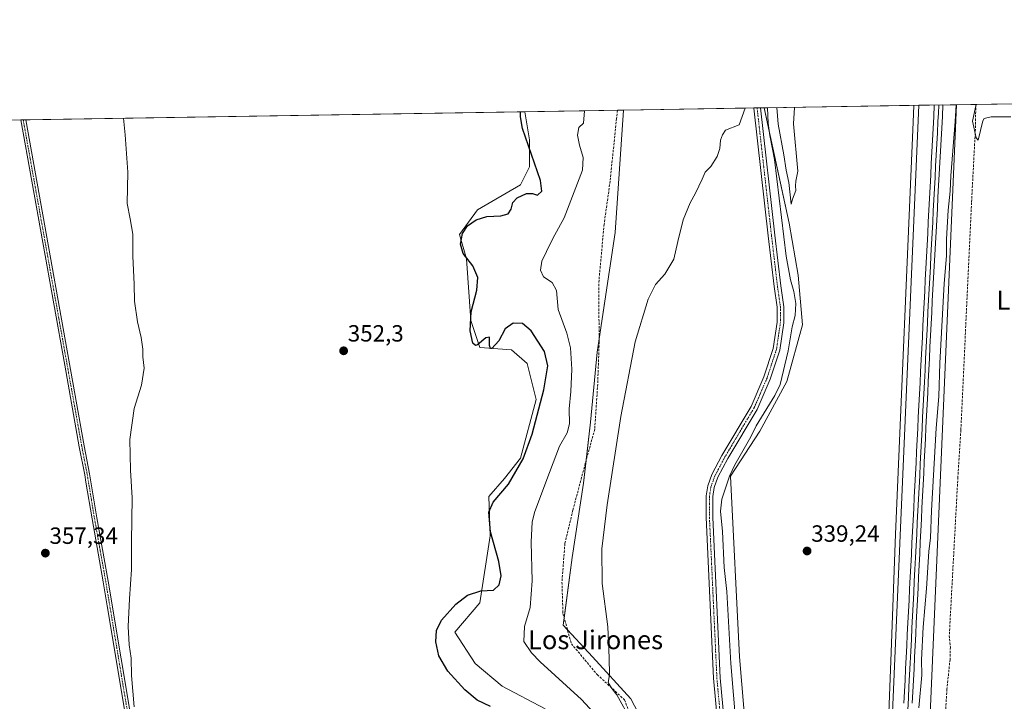
# Model space of a CAD drawing. Units: metres. Extents: x 611399 to 614880, y 4694622 to 4696991.
# Drawn here: x 612204 to 612624, y 4696700 to 4696991 of the extents above; entities that cross this region are included whole.
import ezdxf
from ezdxf.enums import TextEntityAlignment as Align

# ---------------------------------------------------------------- set-up
doc = ezdxf.new("R2010")
doc.units = ezdxf.units.M
doc.header["$MEASUREMENT"] = 0
doc.linetypes.add('TRAZO_Y_PUNTO', pattern=[1, 0.5, -0.25, 0, -0.25])
doc.linetypes.add('TRAZOSX2', pattern=[1.5, 1, -0.5])
for name, color, linetype, lineweight in [('Camino', 19, 'Continuous', 0), ('Camino Cxs', 19, 'Continuous', 0), ('Camino eje', 39, 'TRAZO_Y_PUNTO', 13), ('Carátula', 7, 'Continuous', 5), ('Comarca CxS', 133, 'Continuous', 0), ('Comunidad Autónoma CxS', 142, 'Continuous', 0), ('Corriente artificial lineal', 5, 'TRAZOSX2', 13), ('Corriente natural lineal', 142, 'Continuous', 13), ('Cultivos herbáceos CxS', 92, 'Continuous', 0), ('Curva de nivel maestra', 36, 'Continuous', 30), ('Curva de nivel normal', 36, 'Continuous', 0), ('Ferrocarril', 142, 'Continuous', 0), ('Ferrocarril eje', 144, 'Continuous', 13), ('Matorral', 135, 'Continuous', 0), ('Matorral CxS', 135, 'Continuous', 0), ('Municipio CxS', 142, 'Continuous', 0), ('Núcleo urbano', 19, 'Continuous', 0), ('Núcleo urbano CxS', 19, 'Continuous', 0), ('Provincia CxS', 1, 'Continuous', 0), ('Punto de cota en terreno', 7, 'Continuous', 0), ('Rótulo de punto de cota en terreno', 19, 'Continuous', 0), ('Texto cartográfico', 19, 'Continuous', 0)]:
    doc.layers.add(name, color=color, linetype=linetype, lineweight=lineweight)
doc.styles.add('Arial', font='txt', dxfattribs={"height": 0.2})

# ---------------------------------------------------------------- blocks, each defined once
blk = doc.blocks.new('*U167')
at = {"layer": 'Cultivos herbáceos CxS', "color": 92, "linetype": 'Continuous', "lineweight": 0}
blk.add_polyline3d([(612634.06, 4696183.73, 337.44), (612609.05, 4696210.69, 337.51), (612584.99, 4696250.16, 337.53), (612592.69, 4696257.86, 337.59), (612603.28, 4696287.7, 338.01), (612583.21, 4696328.03, 337.91), (612573.52, 4696348.61, 338.75), (612573.23, 4696349.12, 338.81), (612573.83, 4696355.68, 339.17), (612573.83, 4696355.69, 339.17), (612573.83, 4696355.69, 339.17), (612573.85, 4696355.96, 339.16), (612573.85, 4696355.97, 339.16), (612573.85, 4696355.97, 339.16), (612591.86, 4696684.67, 338.66), (612591.86, 4696684.67, 338.66), (612603.56, 4696954.43, 340.04), (612932.27, 4696959.75, 341.51)], dxfattribs=at)
blk = doc.blocks.new('*U170')
at = {"layer": 'Curva de nivel normal', "color": 36, "linetype": 'Continuous', "lineweight": 0}
blk.add_polyline3d([(612248.58, 4696948.68, 355), (612249.3, 4696941.61, 355), (612250.31, 4696925.63, 355), (612250.13, 4696912.3, 355), (612251.4, 4696905.84, 355), (612252.52, 4696899.3, 355), (612252.48, 4696889.92, 355), (612253.14, 4696877.92, 355), (612253.24, 4696870.69, 355), (612254.48, 4696861.93, 355), (612256.01, 4696855.12, 355), (612256.7, 4696850.15, 355), (612256.79, 4696846.9, 355), (612257.38, 4696842.16, 355), (612256.15, 4696834.93, 355), (612253.14, 4696824.94, 355), (612251.22, 4696811.66, 355), (612251.48, 4696798.6, 355), (612252.21, 4696786.77, 355), (612251.92, 4696768.18, 355), (612251.99, 4696756.31, 355), (612251.03, 4696743.81, 355), (612250.49, 4696731.94, 355), (612250.98, 4696724.09, 355), (612251.8, 4696718.43, 355), (612251.93, 4696711.11, 355), (612253.09, 4696697.72, 355)], dxfattribs=at)
blk = doc.blocks.new('*U175')
at = {"layer": 'Curva de nivel normal', "color": 36, "linetype": 'Continuous', "lineweight": 0}
blk.add_polyline3d([(612450.61, 4696693.51, 345), (612443.76, 4696700.86, 345), (612426.18, 4696716.85, 345), (612422.38, 4696720.71, 345), (612419.21, 4696725.61, 345), (612419.46, 4696731.99, 345), (612421.9, 4696740.02, 345), (612422.73, 4696751.42, 345), (612422.23, 4696767.96, 345), (612422.73, 4696776.53, 345), (612423.82, 4696781, 345), (612430.05, 4696797.59, 345), (612434.37, 4696808.8, 345), (612437.69, 4696814.57, 345), (612438.65, 4696818.43, 345), (612438.44, 4696824.82, 345), (612439.21, 4696832.2, 345), (612439.67, 4696841.69, 345), (612439.05, 4696850.78, 345), (612437.42, 4696857.02, 345), (612433.85, 4696867.09, 345), (612433.08, 4696875.2, 345), (612431.26, 4696878.59, 345), (612427.56, 4696881, 345), (612426.26, 4696883.87, 345), (612426.83, 4696887.66, 345), (612428.86, 4696891.86, 345), (612431.52, 4696897.44, 345), (612436.33, 4696906.19, 345), (612440.63, 4696917.28, 345), (612444.14, 4696926.46, 345), (612444.43, 4696931.91, 345), (612442.91, 4696937.2, 345), (612442.07, 4696941.46, 345), (612442.54, 4696944.74, 345), (612444.52, 4696946.53, 345), (612445, 4696951.86, 345)], dxfattribs=at)
blk = doc.blocks.new('*U179')
at = {"layer": 'Curva de nivel normal', "color": 36, "linetype": 'Continuous', "lineweight": 0}
for points in [[(612626.79, 4696949.28, 340), (612618.29, 4696949.22, 340), (612615.38, 4696948.59, 340), (612614.84, 4696947.53, 340), (612612.83, 4696939.31, 340), (612611.99, 4696940.24, 340), (612610.35, 4696947.46, 340), (612611.51, 4696952.7, 340), (612611.98, 4696954.57, 340)], [(612603.37, 4696954.43, 340), (612602.95, 4696947.34, 340), (612601.17, 4696924.17, 340), (612600.83, 4696917.61, 340), (612600.02, 4696909.42, 340), (612599.36, 4696897.18, 340), (612599.35, 4696889.96, 340), (612598.38, 4696878.19, 340), (612596.51, 4696844.29, 340), (612596.06, 4696830.05, 340), (612594.91, 4696816.56, 340), (612592.85, 4696781.38, 340), (612592.55, 4696769.81, 340), (612591.82, 4696763.94, 340), (612590.8, 4696748.2, 340), (612589.36, 4696731.67, 340), (612588.67, 4696717.7, 340), (612588.75, 4696711.27, 340), (612587.46, 4696697.24, 340)]]:
    blk.add_polyline3d(points, dxfattribs=at)
blk = doc.blocks.new('*U180')
at = {"layer": 'Curva de nivel normal', "color": 36, "linetype": 'Continuous', "lineweight": 0}
for points in [[(612513.46, 4696952.97, 340), (612510.93, 4696945.85, 340), (612505.18, 4696943.62, 340), (612503.77, 4696941.66, 340), (612503.02, 4696939.33, 340), (612502.71, 4696935.83, 340), (612501.55, 4696932.33, 340), (612498.89, 4696928.16, 340), (612496.41, 4696925.66, 340), (612495.23, 4696922.66, 340), (612492.34, 4696916.66, 340), (612490.06, 4696912.66, 340), (612487.06, 4696905.33, 340), (612484.76, 4696896.13, 340), (612483.09, 4696888.55, 340), (612479.24, 4696882.13, 340), (612475.27, 4696877.72, 340), (612472.16, 4696871.56, 340), (612466.64, 4696853.38, 340), (612460.49, 4696821.49, 340), (612454.72, 4696783.88, 340), (612452.43, 4696765.06, 340), (612452.48, 4696750.34, 340), (612454.92, 4696731.8, 340), (612455.51, 4696718.63, 340), (612455.65, 4696711.39, 340), (612455.1, 4696708.05, 340), (612456.73, 4696705.51, 340), (612458.75, 4696702.87, 340), (612464.56, 4696692.34, 340)], [(612574.27, 4696683.99, 340), (612575.79, 4696721.05, 340), (612577.6, 4696771.35, 340), (612585.04, 4696947.05, 340), (612585.38, 4696954.13, 340)], [(612513.46, 4696952.97, 340)], [(612534.52, 4696953.31, 340), (612534.1, 4696946.23, 340), (612535.88, 4696926.06, 340), (612535.09, 4696921.87, 340), (612535, 4696919.78, 340), (612535.13, 4696917.91, 340), (612533.67, 4696914.11, 340), (612533.05, 4696912, 340), (612532.12, 4696921.22, 340), (612530.92, 4696926.48, 340), (612529.96, 4696933.07, 340), (612527.49, 4696946.12, 340), (612527.02, 4696953.19, 340)]]:
    blk.add_polyline3d(points, dxfattribs=at)
blk = doc.blocks.new('*U194')
at = {"layer": 'Curva de nivel maestra', "color": 36, "linetype": 'Continuous', "lineweight": 30}
blk.add_polyline3d([(612405, 4696697.93, 350), (612399.21, 4696700.63, 350), (612394.03, 4696704.93, 350), (612386.78, 4696712.98, 350), (612382.93, 4696719.49, 350), (612381.59, 4696725.44, 350), (612381.88, 4696730.26, 350), (612384.03, 4696734.62, 350), (612390.21, 4696741.55, 350), (612395.21, 4696745.38, 350), (612400.88, 4696747.23, 350), (612406.21, 4696747.46, 350), (612408.69, 4696749.7, 350), (612409.51, 4696753.62, 350), (612408.46, 4696759.66, 350), (612404.98, 4696772.33, 350), (612404.2, 4696780.73, 350), (612406.07, 4696784.98, 350), (612412.67, 4696792.69, 350), (612418.9, 4696803.39, 350), (612422.75, 4696813.91, 350), (612427.67, 4696832.86, 350), (612429.35, 4696843.04, 350), (612427.94, 4696849.17, 350), (612422.28, 4696858, 350), (612418.58, 4696861.15, 350), (612414.68, 4696861.28, 350), (612411.23, 4696858.95, 350), (612408.56, 4696853.82, 350), (612405.47, 4696850.52, 350), (612404.9, 4696850.44, 350), (612404.56, 4696851.76, 350), (612404.56, 4696855.27, 350), (612402.93, 4696854.99, 350), (612399.38, 4696852.02, 350), (612398.5, 4696851.72, 350), (612397.35, 4696852.84, 350), (612396.26, 4696858.06, 350), (612396.77, 4696866.12, 350), (612399.12, 4696875.34, 350), (612399.51, 4696880.78, 350), (612397.37, 4696885.77, 350), (612393.33, 4696890.93, 350), (612392.18, 4696895.01, 350), (612393.05, 4696899.57, 350), (612395.19, 4696902.78, 350), (612398.77, 4696905.39, 350), (612403.4, 4696906.74, 350), (612409.37, 4696907.08, 350), (612412.41, 4696907.88, 350), (612413.74, 4696909.9, 350), (612414.49, 4696912.78, 350), (612416.33, 4696914.68, 350), (612420.35, 4696916.62, 350), (612422.88, 4696916.64, 350), (612424.95, 4696915.85, 350), (612426.88, 4696917.64, 350), (612426.19, 4696922.05, 350), (612418.61, 4696944.36, 350), (612417.68, 4696949.31, 350), (612417.71, 4696951.42, 350)], dxfattribs=at)
blk = doc.blocks.new('5PATER')
at = {"layer": 'Carátula', "linetype": 'Continuous', "lineweight": 5}
h = blk.add_hatch(color=250, dxfattribs=at)
edge = h.paths.add_edge_path()
edge.add_ellipse((0, 0.01), major_axis=(-1.33, -1.34), ratio=0.999422, start_angle=0, end_angle=360)

msp = doc.modelspace()

# ---------------------------------------------------------------- linework, layer by layer
at = {"layer": 'Camino', "color": 19, "linetype": 'Continuous', "lineweight": 0}
for points in [[(612547.62, 4696557.1, 338.48), (612545.01, 4696556.07, 338.68), (612524.48, 4696608.37, 338.83), (612510.27, 4696646.53, 338.9), (612506.85, 4696658.51, 338.91), (612504.5, 4696671.94, 338.93), (612501.74, 4696691.47, 338.96), (612500.04, 4696709.95, 339.01), (612496.87, 4696778.38, 339.12), (612496.87, 4696787.63, 339.17), (612497.54, 4696791.89, 339.2), (612499.31, 4696796.76, 339.23), (612503.61, 4696804.92, 339.24), (612516.07, 4696825.83, 339.35), (612521.51, 4696838.39, 339.48), (612525.47, 4696850.49, 339.48), (612527.13, 4696861.7, 339.46), (612527.13, 4696868.06, 339.51), (612525.88, 4696876.87, 339.53), (612523.33, 4696898.48, 339.62), (612517.18, 4696952.93, 339.77), (612517.18, 4696953.03, 339.77)], [(612519.99, 4696953.08, 339.15), (612526.12, 4696898.8, 339.51), (612528.65, 4696877.23, 339.18), (612529.93, 4696868.26, 339.44), (612529.93, 4696861.5, 339.18), (612528.21, 4696849.85, 339.01), (612524.13, 4696837.39, 339.14), (612518.56, 4696824.55, 338.92), (612506.05, 4696803.55, 339.11), (612501.88, 4696795.63, 339.07), (612500.26, 4696791.19, 339.09), (612499.67, 4696787.41, 339.06), (612499.67, 4696778.45, 339.06), (612502.84, 4696710.14, 338.76), (612504.53, 4696691.79, 338.79), (612507.27, 4696672.38, 338.75), (612509.58, 4696659.14, 338.64), (612512.93, 4696647.41, 338.7), (612527.09, 4696609.37, 338.68), (612547.62, 4696557.1, 338.48)], [(612517.18, 4696953.03, 339.77), (612519.99, 4696953.08, 339.15)], [(612204.71, 4696947.97, 357.02), (612206.86, 4696948.01, 357.05)], [(612300.15, 4696401.87, 351.79), (612296.96, 4696419.76, 351.86), (612294.29, 4696433.91, 352.25), (612291.89, 4696446.71, 352.36), (612287.67, 4696474.13, 352.63), (612281.4, 4696510.82, 353.37), (612279.73, 4696519.94, 353.52), (612272.61, 4696558.91, 353.83), (612260.75, 4696628.17, 354.56), (612256.36, 4696652.4, 354.84), (612241.61, 4696740.74, 356.01), (612239.9, 4696751, 356.12), (612235.11, 4696777.92, 356.44), (612232.52, 4696793.56, 356.57), (612232, 4696796.68, 356.66), (612229.7, 4696808.56, 356.74), (612223.47, 4696843.34, 356.98), (612204.71, 4696947.97, 357.02)], [(612206.86, 4696948.01, 357.05), (612206.86, 4696948, 357.05), (612231.79, 4696808.95, 356.78), (612234.1, 4696797.06, 356.46), (612237.2, 4696778.27, 356.42), (612242, 4696751.36, 356.13), (612258.45, 4696652.76, 354.67), (612262.84, 4696628.54, 354.39), (612274.7, 4696559.28, 353.76), (612283.49, 4696511.19, 353.17), (612289.77, 4696474.47, 352.57), (612293.99, 4696447.07, 352.36), (612296.38, 4696434.3, 352.34), (612299.32, 4696420.21, 351.76), (612302.51, 4696402.29, 351.71)]]:
    msp.add_polyline3d(points, dxfattribs=at)
at = {"layer": 'Camino Cxs', "color": 19, "linetype": 'Continuous', "lineweight": 0}
for points in [[(612501.74, 4696691.47, 338.96), (612500.04, 4696709.95, 339.01), (612496.87, 4696778.38, 339.12), (612496.87, 4696787.63, 339.17), (612497.54, 4696791.89, 339.2), (612499.31, 4696796.76, 339.23), (612503.61, 4696804.92, 339.24), (612516.07, 4696825.83, 339.35), (612521.51, 4696838.39, 339.48), (612525.47, 4696850.49, 339.48), (612527.13, 4696861.7, 339.46), (612527.13, 4696868.06, 339.51), (612525.88, 4696876.87, 339.53), (612523.33, 4696898.48, 339.62), (612517.18, 4696952.93, 339.77), (612517.18, 4696953.03, 339.77), (612519.99, 4696953.08, 339.15), (612526.12, 4696898.8, 339.51), (612528.65, 4696877.23, 339.18), (612529.93, 4696868.26, 339.44), (612529.93, 4696861.5, 339.18), (612528.21, 4696849.85, 339.01), (612524.13, 4696837.39, 339.14), (612518.56, 4696824.55, 338.92), (612506.05, 4696803.55, 339.11), (612501.88, 4696795.63, 339.07), (612500.26, 4696791.19, 339.09), (612499.67, 4696787.41, 339.06), (612499.67, 4696778.45, 339.06), (612502.84, 4696710.14, 338.76), (612504.53, 4696691.79, 338.79)], [(612256.36, 4696652.4, 354.84), (612241.61, 4696740.74, 356.01), (612239.9, 4696751, 356.12), (612235.11, 4696777.92, 356.44), (612232.52, 4696793.56, 356.57), (612232, 4696796.68, 356.66), (612229.7, 4696808.56, 356.74), (612223.47, 4696843.34, 356.98), (612204.71, 4696947.97, 357.02), (612206.86, 4696948.01, 357.05), (612206.86, 4696948, 357.05), (612231.79, 4696808.95, 356.78), (612234.1, 4696797.06, 356.46), (612237.2, 4696778.27, 356.42), (612242, 4696751.36, 356.13), (612258.45, 4696652.76, 354.67)]]:
    msp.add_polyline3d(points, dxfattribs=at)
at = {"layer": 'Camino eje', "color": 39, "linetype": 'TRAZO_Y_PUNTO', "lineweight": 13}
for points in [[(612518.58, 4696953.05, 339.46), (612524.72, 4696898.64, 339.56), (612527.26, 4696877.05, 339.4), (612528.53, 4696868.16, 339.47), (612528.53, 4696861.6, 339.32), (612526.84, 4696850.17, 339.37), (612522.82, 4696837.89, 339.33), (612517.32, 4696825.19, 339.19), (612504.83, 4696804.24, 339.18), (612500.59, 4696796.19, 339.18), (612498.9, 4696791.54, 339.14), (612498.27, 4696787.52, 339.11), (612498.27, 4696778.41, 339.09), (612501.44, 4696710.05, 338.98), (612503.13, 4696691.63, 338.88), (612505.89, 4696672.16, 338.89), (612508.21, 4696658.82, 338.78), (612511.6, 4696646.97, 338.87), (612525.78, 4696608.87, 338.77), (612546.31, 4696556.59, 338.59)], [(612205.78, 4696947.99, 357.07), (612224.55, 4696843.32, 357.02), (612227.67, 4696825.93, 356.97), (612230.75, 4696808.76, 356.79), (612231.9, 4696802.82, 356.76), (612233.05, 4696796.87, 356.57), (612233.31, 4696795.31, 356.53), (612234.86, 4696785.92, 356.47), (612236.16, 4696778.1, 356.5), (612238.55, 4696764.64, 356.17), (612240.95, 4696751.18, 356.18), (612250.03, 4696696.75, 355.12)]]:
    msp.add_polyline3d(points, dxfattribs=at)
at = {"layer": 'Comarca CxS', "color": 133, "linetype": 'Continuous', "lineweight": 0}
msp.add_polyline3d([(614880.35, 4694677.5, 406.11), (611451.04, 4694621.99, 378.31), (611414.16, 4696935.17, 355.24), (614842.36, 4696990.68, 353.1), (614880.35, 4694677.5, 406.11)], close=True, dxfattribs=at)
msp.add_polyline3d([(614880.35, 4694677.5, 406.11), (611451.04, 4694621.99, 378.31), (611414.16, 4696935.17, 355.24), (614842.36, 4696990.68, 353.1), (614880.35, 4694677.5, 406.11)], close=True, dxfattribs=at)
at = {"layer": 'Comunidad Autónoma CxS', "color": 142, "linetype": 'Continuous', "lineweight": 0}
msp.add_polyline3d([(614166.72, 4694665.95, 399.62), (611451.04, 4694621.99, 378.31), (611417.5, 4696725.48, 353.8), (611414.16, 4696935.17, 355.24), (614842.36, 4696990.68, 353.1), (614880.35, 4694677.5, 406.11), (614166.72, 4694665.95, 399.62)], close=True, dxfattribs=at)
msp.add_polyline3d([(614166.72, 4694665.95, 399.62), (611451.04, 4694621.99, 378.31), (611417.5, 4696725.48, 353.8), (611414.16, 4696935.17, 355.24), (614842.36, 4696990.68, 353.1), (614880.35, 4694677.5, 406.11), (614166.72, 4694665.95, 399.62)], close=True, dxfattribs=at)
at = {"layer": 'Corriente artificial lineal', "color": 5, "linetype": 'TRAZOSX2', "lineweight": 13}
for points in [[(612459.08, 4696952.09, 341.97), (612458.68, 4696948.56, 341.96), (612455.93, 4696921.89, 342.03), (612453.39, 4696903.47, 342.07), (612451.06, 4696878.07, 341.54), (612451.27, 4696853.31, 341.28), (612450.64, 4696835.31, 341.28), (612449.37, 4696816.05, 341.42), (612445.35, 4696801.45, 341.15), (612440.05, 4696781.55, 341.21), (612436.67, 4696767.37, 341.07), (612435.4, 4696750.86, 341.35), (612435.82, 4696737.52, 341.46), (612439.42, 4696724.61, 341.41), (612450.43, 4696711.49, 340.41), (612462.07, 4696700.69, 339.72), (612474.13, 4696668.94, 339.63)], [(612611.79, 4696954.56, 339.85), (612611.79, 4696954.56, 339.85), (612611.62, 4696943.94, 339.99), (612609.98, 4696912.69, 339.79), (612605.43, 4696815.69, 339.37), (612604.15, 4696795.6, 339.31), (612600.5, 4696728.2, 339.07), (612600.95, 4696723.12, 339.11), (612600.81, 4696717.94, 339), (612599.5, 4696705.29, 338.72), (612598.66, 4696691.88, 338.67), (612597.89, 4696666.47, 338.73), (612595.12, 4696627.34, 338.49), (612592.31, 4696603.69, 338.32), (612591.13, 4696597.04, 338.31), (612590.1, 4696587.19, 338.55), (612588.41, 4696551.15, 338.45), (612587.8, 4696527.1, 338.29), (612588.01, 4696521.84, 337.95), (612587.36, 4696516.49, 337.85), (612586.01, 4696511.48, 338.07)]]:
    msp.add_polyline3d(points, dxfattribs=at)
at = {"layer": 'Corriente natural lineal', "color": 142, "linetype": 'Continuous', "lineweight": 13}
msp.add_polyline3d([(612509.68, 4696689.2, 338.42), (612507.36, 4696716.23, 338.44), (612505.7, 4696746.88, 338.26), (612504.6, 4696757.1, 338.6), (612503.8, 4696772.51, 338.82), (612503.03, 4696781.14, 338.96), (612503.53, 4696786.23, 338.94), (612506.76, 4696796.1, 338.28), (612509.06, 4696800.83, 338.68), (612515.96, 4696812.9, 338.24), (612518.21, 4696817.51, 338.78), (612526.16, 4696830.47, 338.26), (612528.39, 4696835.21, 338.73), (612531.88, 4696849.52, 338.26), (612533.54, 4696859.7, 338.91), (612534.82, 4696864.6, 338.88), (612535.13, 4696869.68, 338.83), (612534.19, 4696874.85, 339.05), (612532.75, 4696879.82, 338.72), (612531.02, 4696889.87, 338.36), (612526.04, 4696931.1, 338.6), (612524.01, 4696941.32, 339.22), (612523.31, 4696946.53, 339.28), (612522.95, 4696953.12, 339.1), (612522.95, 4696953.12, 339.1)], dxfattribs=at)
at = {"layer": 'Cultivos herbáceos CxS', "color": 92, "linetype": 'Continuous', "lineweight": 0}
for points in [[(612603.56, 4696954.43, 340.04), (612611.79, 4696954.56, 339.85), (612788.96, 4696957.43, 340.44), (612790.71, 4696957.46, 340.58), (612792.47, 4696957.49, 340.45), (612798.92, 4696957.59, 339.97), (612929.5, 4696959.71, 341.47), (612931.86, 4696959.75, 341.53), (612932.27, 4696959.75, 341.51)], [(612041.62, 4696945.33, 360.43), (612419.53, 4696951.45, 349.23), (612421.55, 4696939.48, 349.33), (612421.54, 4696927.92, 350.44), (612417.7, 4696920.22, 350.92), (612399.41, 4696909.63, 350.63), (612391.72, 4696899.04, 350.1), (612394.77, 4696888.78, 349.86), (612396.53, 4696862.46, 349.59), (612400.38, 4696850.91, 350.23), (612413.85, 4696849.95, 350.88), (612420.58, 4696844.17, 350.89), (612424.43, 4696828.77, 350.18), (612417.69, 4696803.74, 350.32), (612410.96, 4696795.08, 350.71), (612404.22, 4696787.38, 350.5), (612404.81, 4696770.7, 349.61), (612400.37, 4696742.13, 349.31), (612389.79, 4696729.62, 349.25), (612398.45, 4696716.14, 348.86), (612409.99, 4696706.52, 348.73), (612428.28, 4696696.89, 349.02)], [(612041.62, 4696945.33, 360.43), (612204.71, 4696947.97, 357.02), (612205.78, 4696947.99, 357.07), (612206.86, 4696948.01, 357.05), (612419.53, 4696951.45, 349.23)], [(612419.53, 4696951.45, 349.23), (612421.54, 4696939.48, 349.33), (612421.54, 4696927.92, 350.44), (612417.7, 4696920.22, 350.92), (612399.41, 4696909.63, 350.63), (612391.72, 4696899.05, 350.1), (612394.77, 4696888.79, 349.86), (612396.53, 4696862.46, 349.59), (612400.37, 4696850.91, 350.23), (612413.85, 4696849.95, 350.88), (612420.58, 4696844.17, 350.89), (612424.43, 4696828.77, 350.18), (612417.69, 4696803.74, 350.32), (612410.96, 4696795.08, 350.71), (612404.22, 4696787.38, 350.5), (612404.81, 4696770.7, 349.61), (612400.37, 4696742.13, 349.31), (612389.79, 4696729.62, 349.25), (612398.45, 4696716.14, 348.86), (612409.99, 4696706.52, 348.73), (612428.28, 4696696.89, 349.02)], [(612469.59, 4696691.86, 339.32), (612464.78, 4696701.2, 339.56), (612448.48, 4696719.03, 340.49), (612435.97, 4696732.51, 341.55), (612439.82, 4696761.39, 340.77), (612444.64, 4696793.15, 340.98), (612447.52, 4696819.14, 341.95), (612450.41, 4696848.99, 341.42), (612458.11, 4696900.01, 341.51), (612461.63, 4696952.13, 341.63), (612521.56, 4696953.1, 338.82), (612532.2, 4696903.86, 338.96), (612536.05, 4696881.71, 339.5), (612537.97, 4696860.54, 339.19), (612531.24, 4696836.47, 338.91), (612519.69, 4696815.29, 338.91), (612507.18, 4696796.04, 338.38), (612511.03, 4696719.03, 339.2), (612513.92, 4696685.33, 338.76)], [(612563.15, 4696524.62, 338.52), (612560.73, 4696526.94, 338.26), (612545.96, 4696541.12, 338.9), (612533.18, 4696559.05, 338.94), (612521.15, 4696573.84, 339.09), (612513.51, 4696590.69, 339.06), (612507.12, 4696608.22, 339.1), (612490.82, 4696635.28, 339.25), (612483.12, 4696654.53, 339.17), (612479.23, 4696672.55, 339.15), (612469.59, 4696691.86, 339.32), (612464.78, 4696701.2, 339.56), (612448.48, 4696719.03, 340.49), (612437.75, 4696730.59, 341.46), (612435.97, 4696732.51, 341.55), (612436.38, 4696735.53, 341.38), (612439.82, 4696761.39, 340.77), (612444.64, 4696793.15, 340.98), (612445.7, 4696802.74, 341.11), (612447.52, 4696819.14, 341.95), (612450.41, 4696848.99, 341.42), (612451.26, 4696854.62, 341.3), (612458.11, 4696900.01, 341.51), (612461.63, 4696952.13, 341.63)], [(612461.63, 4696952.13, 341.63), (612517.18, 4696953.03, 339.77), (612518.58, 4696953.05, 339.46), (612519.98, 4696953.08, 339.15), (612521.56, 4696953.1, 338.82)], [(612563.15, 4696524.62, 338.52), (612548.01, 4696571.65, 338.72), (612533.63, 4696615.53, 338.73), (612525.76, 4696638.72, 338.98), (612518.61, 4696659.4, 338.86), (612513.91, 4696685.34, 338.76), (612511.03, 4696719.03, 339.2), (612507.18, 4696796.04, 338.38), (612519.69, 4696815.29, 338.91), (612531.24, 4696836.47, 338.91), (612537.97, 4696860.54, 339.19), (612536.05, 4696881.71, 339.5), (612532.2, 4696903.86, 338.96), (612523.85, 4696942.51, 339.25), (612521.56, 4696953.1, 338.82)], [(612563.15, 4696524.62, 338.52), (612548.01, 4696571.65, 338.72), (612533.63, 4696615.53, 338.73), (612525.76, 4696638.72, 338.98), (612518.61, 4696659.4, 338.86), (612513.91, 4696685.34, 338.76), (612511.03, 4696719.03, 339.2), (612507.18, 4696796.04, 338.38), (612519.69, 4696815.29, 338.91), (612531.24, 4696836.47, 338.91), (612537.97, 4696860.54, 339.19), (612536.05, 4696881.71, 339.5), (612532.2, 4696903.86, 338.96), (612523.85, 4696942.51, 339.25), (612521.56, 4696953.1, 338.82)], [(612521.56, 4696953.1, 338.82), (612522.95, 4696953.12, 339.1), (612587.53, 4696954.17, 340.38)], [(612587.53, 4696954.17, 340.38), (612575.88, 4696685.5, 340.16), (612567.03, 4696524.04, 339.2)], [(612573.23, 4696349.12, 338.81), (612573.83, 4696355.68, 339.17), (612573.83, 4696355.69, 339.17), (612573.83, 4696355.69, 339.17), (612573.85, 4696355.96, 339.16), (612573.85, 4696355.97, 339.16), (612573.85, 4696355.97, 339.16), (612582.49, 4696513.77, 338.2), (612591.86, 4696684.67, 338.66), (612591.86, 4696684.67, 338.66), (612603.56, 4696954.43, 340.04)]]:
    msp.add_polyline3d(points, dxfattribs=at)
msp.add_polyline3d([(612567.03, 4696524.04, 339.2), (612563.15, 4696524.62, 338.52), (612548.01, 4696571.65, 338.72), (612533.63, 4696615.53, 338.73), (612525.76, 4696638.72, 338.98), (612518.61, 4696659.4, 338.86), (612513.92, 4696685.33, 338.76), (612511.03, 4696719.03, 339.2), (612507.18, 4696796.04, 338.38), (612519.69, 4696815.29, 338.91), (612531.24, 4696836.47, 338.91), (612537.97, 4696860.54, 339.19), (612536.05, 4696881.71, 339.5), (612532.2, 4696903.86, 338.96), (612521.56, 4696953.1, 338.82), (612587.53, 4696954.17, 340.38), (612575.88, 4696685.5, 340.16), (612567.03, 4696524.04, 339.2)], close=True, dxfattribs=at)
at = {"layer": 'Ferrocarril', "color": 142, "linetype": 'Continuous', "lineweight": 0}
msp.add_polyline3d([(612581.13, 4696699.33, 340.92), (612581.37, 4696704.2, 341.01), (612581.62, 4696709.08, 341), (612581.87, 4696713.96, 340.88), (612582.11, 4696718.83, 340.74), (612582.36, 4696723.71, 340.65), (612582.61, 4696728.59, 340.61), (612582.86, 4696733.47, 340.61), (612583.1, 4696738.34, 340.66), (612583.35, 4696743.22, 340.74), (612583.6, 4696748.1, 340.8), (612583.84, 4696752.97, 340.84), (612584.09, 4696757.85, 340.9), (612584.34, 4696762.73, 340.98), (612584.58, 4696767.6, 341.05), (612584.83, 4696772.48, 341.15), (612585.08, 4696777.36, 341.22), (612585.32, 4696782.23, 341.25), (612585.57, 4696787.11, 341.24), (612585.82, 4696791.99, 341.16), (612586.07, 4696796.87, 341.07), (612586.31, 4696801.74, 341.03), (612586.56, 4696806.62, 340.98), (612586.81, 4696811.5, 340.91), (612587.05, 4696816.37, 340.95), (612587.3, 4696821.25, 340.96), (612587.55, 4696826.13, 340.92), (612587.79, 4696831, 340.92), (612588.04, 4696835.88, 340.96), (612588.29, 4696840.76, 341.05), (612588.53, 4696845.63, 341.09), (612588.78, 4696850.51, 341.09), (612589.03, 4696855.39, 341.19), (612589.28, 4696860.27, 341.29), (612589.52, 4696865.14, 341.3), (612589.77, 4696870.02, 341.38), (612590.02, 4696874.9, 341.44), (612590.26, 4696879.77, 341.48), (612590.51, 4696884.65, 341.5), (612590.77, 4696889.62, 341.5), (612591.02, 4696894.6, 341.51), (612591.28, 4696899.57, 341.46), (612591.54, 4696904.54, 341.31), (612591.8, 4696909.51, 341.38), (612592.05, 4696914.49, 341.26), (612592.31, 4696919.46, 341.19), (612592.57, 4696924.43, 341.17), (612592.82, 4696929.41, 341.18), (612593.08, 4696934.38, 341.25), (612593.34, 4696939.35, 341.38), (612593.6, 4696944.32, 341.41), (612593.85, 4696949.3, 341.43), (612594.11, 4696954.27, 341.5), (612594.11, 4696954.28, 341.5), (612597.81, 4696954.34, 341.45), (612597.81, 4696954.33, 341.45), (612597.54, 4696949.42, 341.5), (612597.27, 4696944.5, 341.51), (612597.01, 4696939.59, 341.53), (612596.74, 4696934.67, 341.51), (612596.47, 4696929.76, 341.43), (612596.2, 4696924.84, 341.27), (612595.94, 4696919.93, 341.16), (612595.67, 4696915.01, 341.07), (612595.4, 4696910.1, 341.02), (612595.13, 4696905.19, 340.94), (612594.86, 4696900.27, 340.93), (612594.6, 4696895.36, 341.07), (612594.33, 4696890.44, 341.16), (612594.06, 4696885.53, 341.12), (612593.79, 4696880.61, 341.1), (612593.53, 4696875.7, 341.14), (612593.26, 4696870.78, 341.18), (612592.99, 4696865.87, 341.19), (612592.75, 4696860.97, 341.25), (612592.5, 4696856.07, 341.27), (612592.26, 4696851.17, 341.17), (612592.02, 4696846.27, 341.22), (612591.78, 4696841.37, 341.32), (612591.53, 4696836.47, 341.27), (612591.29, 4696831.57, 341.18), (612591.05, 4696826.67, 341.07), (612590.8, 4696821.77, 340.96), (612590.56, 4696816.88, 340.89), (612590.32, 4696811.98, 340.78), (612590.07, 4696807.08, 340.72), (612589.83, 4696802.18, 340.72), (612589.59, 4696797.28, 340.75), (612589.34, 4696792.38, 340.8), (612589.1, 4696787.48, 340.86), (612588.86, 4696782.58, 340.86), (612588.62, 4696777.68, 340.87), (612588.37, 4696772.78, 340.91), (612588.13, 4696767.88, 340.91), (612587.89, 4696762.98, 340.91), (612587.64, 4696758.08, 340.92), (612587.4, 4696753.18, 340.94), (612587.16, 4696748.28, 341), (612586.91, 4696743.38, 341.01), (612586.67, 4696738.48, 340.97), (612586.43, 4696733.58, 340.84), (612586.19, 4696728.68, 340.68), (612585.94, 4696723.78, 340.56), (612585.7, 4696718.88, 340.51), (612585.46, 4696713.99, 340.62), (612585.21, 4696709.09, 340.63), (612584.97, 4696704.19, 340.49), (612584.73, 4696699.29, 340.45)], dxfattribs=at)
at = {"layer": 'Ferrocarril eje', "color": 144, "linetype": 'Continuous', "lineweight": 13}
for points in [[(612594.11, 4696954.28, 341.5), (612594.11, 4696954.27, 341.5), (612593.85, 4696949.3, 341.43), (612593.6, 4696944.32, 341.41), (612593.34, 4696939.35, 341.38), (612593.08, 4696934.38, 341.25), (612592.82, 4696929.41, 341.18), (612592.57, 4696924.43, 341.17), (612592.31, 4696919.46, 341.19), (612592.05, 4696914.49, 341.26), (612591.8, 4696909.51, 341.38), (612591.54, 4696904.54, 341.31), (612591.28, 4696899.57, 341.46), (612591.02, 4696894.6, 341.51), (612590.77, 4696889.62, 341.5), (612590.51, 4696884.65, 341.5), (612590.26, 4696879.77, 341.48), (612590.02, 4696874.9, 341.44), (612589.77, 4696870.02, 341.38), (612589.52, 4696865.14, 341.3), (612589.28, 4696860.27, 341.29), (612589.03, 4696855.39, 341.19), (612588.78, 4696850.51, 341.09), (612588.53, 4696845.63, 341.09), (612588.29, 4696840.76, 341.05), (612588.04, 4696835.88, 340.96), (612587.79, 4696831, 340.92), (612587.55, 4696826.13, 340.92), (612587.3, 4696821.25, 340.96), (612587.05, 4696816.37, 340.95), (612586.81, 4696811.5, 340.91), (612586.56, 4696806.62, 340.98), (612586.31, 4696801.74, 341.03), (612586.07, 4696796.87, 341.07), (612585.82, 4696791.99, 341.16), (612585.57, 4696787.11, 341.24), (612585.32, 4696782.23, 341.25), (612585.08, 4696777.36, 341.22), (612584.83, 4696772.48, 341.15), (612584.58, 4696767.6, 341.05), (612584.34, 4696762.73, 340.98), (612584.09, 4696757.85, 340.9), (612583.84, 4696752.97, 340.84), (612583.6, 4696748.1, 340.8), (612583.35, 4696743.22, 340.74), (612583.1, 4696738.34, 340.66), (612582.86, 4696733.47, 340.61), (612582.61, 4696728.59, 340.61), (612582.36, 4696723.71, 340.65), (612582.11, 4696718.83, 340.74), (612581.87, 4696713.96, 340.88), (612581.62, 4696709.08, 341), (612581.37, 4696704.2, 341.01), (612581.13, 4696699.33, 340.92)], [(612596.03, 4696954.31, 341.79), (612596.03, 4696954.3, 341.79), (612595.85, 4696950.76, 341.73), (612595.66, 4696947.22, 341.68), (612595.41, 4696942.47, 341.62), (612595.16, 4696937.71, 341.54), (612594.91, 4696932.96, 341.4), (612594.66, 4696928.2, 341.28), (612594.41, 4696923.45, 341.2), (612594.16, 4696918.69, 341.16), (612593.91, 4696913.94, 341.16), (612593.67, 4696909.18, 341.19), (612593.42, 4696904.42, 341.1), (612593.17, 4696899.67, 341.21), (612592.92, 4696894.92, 341.35), (612592.67, 4696890.16, 341.43), (612592.42, 4696885.41, 341.45), (612592.17, 4696880.65, 341.49), (612591.92, 4696875.89, 341.55), (612591.67, 4696871.14, 341.6), (612591.42, 4696866.15, 341.59), (612591.16, 4696861.16, 341.58), (612590.91, 4696856.17, 341.49), (612590.66, 4696851.17, 341.3), (612590.4, 4696846.18, 341.27), (612590.15, 4696841.19, 341.26), (612589.9, 4696836.2, 341.13), (612589.64, 4696831.21, 341.06), (612589.39, 4696826.22, 340.99), (612589.14, 4696821.22, 340.96), (612588.88, 4696816.23, 340.91), (612588.63, 4696811.24, 340.83), (612588.38, 4696806.25, 340.84), (612588.12, 4696801.26, 340.89), (612587.87, 4696796.27, 340.96), (612587.62, 4696791.27, 341.09), (612587.36, 4696786.28, 341.21), (612587.11, 4696781.29, 341.3), (612586.85, 4696776.3, 341.37), (612586.6, 4696771.31, 341.38), (612586.35, 4696766.32, 341.3), (612586.09, 4696761.33, 341.22), (612585.84, 4696756.33, 341.14), (612585.59, 4696751.34, 341.08), (612585.33, 4696746.35, 341.03), (612585.08, 4696741.36, 340.93), (612584.83, 4696736.37, 340.8), (612584.57, 4696731.38, 340.69), (612584.32, 4696726.38, 340.62), (612584.07, 4696721.39, 340.61), (612583.81, 4696716.4, 340.68), (612583.56, 4696711.41, 340.78), (612583.31, 4696706.42, 340.79), (612583.05, 4696701.43, 340.75), (612582.8, 4696696.43, 340.76)], [(612597.81, 4696954.34, 341.45), (612597.81, 4696954.33, 341.45), (612597.54, 4696949.42, 341.5), (612597.27, 4696944.5, 341.51), (612597.01, 4696939.59, 341.53), (612596.74, 4696934.67, 341.51), (612596.47, 4696929.76, 341.43), (612596.2, 4696924.84, 341.27), (612595.94, 4696919.93, 341.16), (612595.67, 4696915.01, 341.07), (612595.4, 4696910.1, 341.02), (612595.13, 4696905.19, 340.94), (612594.86, 4696900.27, 340.93), (612594.6, 4696895.36, 341.07), (612594.33, 4696890.44, 341.16), (612594.06, 4696885.53, 341.12), (612593.79, 4696880.61, 341.1), (612593.53, 4696875.7, 341.14), (612593.26, 4696870.78, 341.18), (612592.99, 4696865.87, 341.19), (612592.75, 4696860.97, 341.25), (612592.5, 4696856.07, 341.27), (612592.26, 4696851.17, 341.17), (612592.02, 4696846.27, 341.22), (612591.78, 4696841.37, 341.32), (612591.53, 4696836.47, 341.27), (612591.29, 4696831.57, 341.18), (612591.05, 4696826.67, 341.07), (612590.8, 4696821.77, 340.96), (612590.56, 4696816.88, 340.89), (612590.32, 4696811.98, 340.78), (612590.07, 4696807.08, 340.72), (612589.83, 4696802.18, 340.72), (612589.59, 4696797.28, 340.75), (612589.34, 4696792.38, 340.8), (612589.1, 4696787.48, 340.86), (612588.86, 4696782.58, 340.86), (612588.62, 4696777.68, 340.87), (612588.37, 4696772.78, 340.91), (612588.13, 4696767.88, 340.91), (612587.89, 4696762.98, 340.91), (612587.64, 4696758.08, 340.92), (612587.4, 4696753.18, 340.94), (612587.16, 4696748.28, 341), (612586.91, 4696743.38, 341.01), (612586.67, 4696738.48, 340.97), (612586.43, 4696733.58, 340.84), (612586.19, 4696728.68, 340.68), (612585.94, 4696723.78, 340.56), (612585.7, 4696718.88, 340.51), (612585.46, 4696713.99, 340.62), (612585.21, 4696709.09, 340.63), (612584.97, 4696704.19, 340.49), (612584.73, 4696699.29, 340.45)]]:
    msp.add_polyline3d(points, dxfattribs=at)
at = {"layer": 'Matorral', "color": 135, "linetype": 'Continuous', "lineweight": 0}
for points in [[(612419.53, 4696951.45, 349.23), (612421.54, 4696939.48, 349.33), (612421.54, 4696927.92, 350.44), (612417.7, 4696920.22, 350.92), (612399.41, 4696909.63, 350.63), (612391.72, 4696899.05, 350.1), (612394.77, 4696888.79, 349.86), (612396.53, 4696862.46, 349.59), (612400.37, 4696850.91, 350.23), (612413.85, 4696849.95, 350.88), (612420.58, 4696844.17, 350.89), (612424.43, 4696828.77, 350.18), (612417.69, 4696803.74, 350.32), (612410.96, 4696795.08, 350.71), (612404.22, 4696787.38, 350.5), (612404.81, 4696770.7, 349.61), (612400.37, 4696742.13, 349.31), (612389.79, 4696729.62, 349.25), (612398.45, 4696716.14, 348.86), (612409.99, 4696706.52, 348.73), (612428.28, 4696696.89, 349.02)], [(612419.53, 4696951.45, 349.23), (612459.08, 4696952.09, 341.97), (612461.63, 4696952.13, 341.63)], [(612563.15, 4696524.62, 338.52), (612560.73, 4696526.94, 338.26), (612545.96, 4696541.12, 338.9), (612533.18, 4696559.05, 338.94), (612521.15, 4696573.84, 339.09), (612513.51, 4696590.69, 339.06), (612507.12, 4696608.22, 339.1), (612490.82, 4696635.28, 339.25), (612483.12, 4696654.53, 339.17), (612479.23, 4696672.55, 339.15), (612469.59, 4696691.86, 339.32), (612464.78, 4696701.2, 339.56), (612448.48, 4696719.03, 340.49), (612437.75, 4696730.59, 341.46), (612435.97, 4696732.51, 341.55), (612436.38, 4696735.53, 341.38), (612439.82, 4696761.39, 340.77), (612444.64, 4696793.15, 340.98), (612445.7, 4696802.74, 341.11), (612447.52, 4696819.14, 341.95), (612450.41, 4696848.99, 341.42), (612451.26, 4696854.62, 341.3), (612458.11, 4696900.01, 341.51), (612461.63, 4696952.13, 341.63)]]:
    msp.add_polyline3d(points, dxfattribs=at)
at = {"layer": 'Matorral CxS', "color": 135, "linetype": 'Continuous', "lineweight": 0}
msp.add_polyline3d([(612428.28, 4696696.89, 349.02), (612409.99, 4696706.52, 348.73), (612398.45, 4696716.14, 348.86), (612389.79, 4696729.62, 349.25), (612400.37, 4696742.13, 349.31), (612404.81, 4696770.7, 349.61), (612404.22, 4696787.38, 350.5), (612410.96, 4696795.08, 350.71), (612417.69, 4696803.74, 350.32), (612424.43, 4696828.77, 350.18), (612420.58, 4696844.17, 350.89), (612413.85, 4696849.95, 350.88), (612400.38, 4696850.91, 350.23), (612396.53, 4696862.46, 349.59), (612394.77, 4696888.78, 349.86), (612391.72, 4696899.04, 350.1), (612399.41, 4696909.63, 350.63), (612417.7, 4696920.22, 350.92), (612421.54, 4696927.92, 350.44), (612421.55, 4696939.48, 349.33), (612419.53, 4696951.45, 349.23), (612461.63, 4696952.13, 341.63), (612458.11, 4696900.01, 341.51), (612450.41, 4696848.99, 341.42), (612447.52, 4696819.14, 341.95), (612444.64, 4696793.15, 340.98), (612439.82, 4696761.39, 340.77), (612435.97, 4696732.51, 341.55), (612448.48, 4696719.03, 340.49), (612464.78, 4696701.2, 339.56), (612469.59, 4696691.86, 339.32)], dxfattribs=at)
at = {"layer": 'Municipio CxS', "color": 142, "linetype": 'Continuous', "lineweight": 0}
msp.add_polyline3d([(611414.16, 4696935.17, 355.24), (614842.36, 4696990.68, 353.1)], dxfattribs=at)
msp.add_polyline3d([(611414.16, 4696935.17, 355.24), (614842.36, 4696990.68, 353.1)], dxfattribs=at)
at = {"layer": 'Núcleo urbano', "color": 19, "linetype": 'Continuous', "lineweight": 0}
for points in [[(612587.53, 4696954.17, 340.38), (612575.88, 4696685.5, 340.16), (612567.03, 4696524.04, 339.2)], [(612573.23, 4696349.12, 338.81), (612573.83, 4696355.68, 339.17), (612573.83, 4696355.69, 339.17), (612573.83, 4696355.69, 339.17), (612573.85, 4696355.96, 339.16), (612573.85, 4696355.97, 339.16), (612573.85, 4696355.97, 339.16), (612582.49, 4696513.77, 338.2), (612591.86, 4696684.67, 338.66), (612591.86, 4696684.67, 338.66), (612603.56, 4696954.43, 340.04)], [(612587.53, 4696954.17, 340.38), (612603.56, 4696954.43, 340.04)]]:
    msp.add_polyline3d(points, dxfattribs=at)
at = {"layer": 'Núcleo urbano CxS', "color": 19, "linetype": 'Continuous', "lineweight": 0}
msp.add_polyline3d([(612558.43, 4696366.89, 339.55), (612561.51, 4696423.24, 339.66), (612567.03, 4696524.04, 339.2), (612575.88, 4696685.5, 340.16), (612587.53, 4696954.17, 340.38), (612603.56, 4696954.43, 340.04), (612591.86, 4696684.67, 338.66), (612591.86, 4696684.67, 338.66), (612573.85, 4696355.97, 339.16)], dxfattribs=at)
at = {"layer": 'Provincia CxS', "color": 1, "linetype": 'Continuous', "lineweight": 0}
msp.add_polyline3d([(614880.35, 4694677.5, 406.11), (611451.04, 4694621.99, 378.31), (611414.16, 4696935.17, 355.24), (614842.36, 4696990.68, 353.1), (614880.35, 4694677.5, 406.11)], close=True, dxfattribs=at)
msp.add_polyline3d([(614880.35, 4694677.5, 406.11), (611451.04, 4694621.99, 378.31), (611414.16, 4696935.17, 355.24), (614842.36, 4696990.68, 353.1), (614880.35, 4694677.5, 406.11)], close=True, dxfattribs=at)

# ---------------------------------------------------------------- block references
at = {"layer": 'Cultivos herbáceos CxS', "color": 92, "linetype": 'Continuous', "lineweight": 0}
msp.add_blockref('*U167', (0, 0), dxfattribs=at)
at = {"layer": 'Curva de nivel maestra', "color": 36, "linetype": 'Continuous', "lineweight": 30}
msp.add_blockref('*U194', (0, 0), dxfattribs=at)
at = {"layer": 'Curva de nivel normal', "color": 36, "linetype": 'Continuous', "lineweight": 0}
for name in ['*U179', '*U175', '*U180', '*U170']:
    msp.add_blockref(name, (0, 0), dxfattribs=at)
at = {"layer": 'Punto de cota en terreno', "linetype": 'Continuous', "lineweight": 0}
for p in [(612342.36, 4696849.51, 352.3), (612539.88, 4696764.16, 339.24), (612215.23, 4696763.25, 357.34)]:
    msp.add_blockref('5PATER', p, dxfattribs=at)

# ---------------------------------------------------------------- texts
at = {"layer": 'Rótulo de punto de cota en terreno', "color": 19, "linetype": 'Continuous', "lineweight": 0, "style": 'Arial'}
for s, p in [('352,3', (612344.12, 4696851.27)), ('357,34', (612216.99, 4696765.01)), ('339,24', (612541.64, 4696765.92))]:
    msp.add_text(s, height=7, dxfattribs=at).set_placement(p, align=Align.BOTTOM_LEFT)
at = {"layer": 'Texto cartográfico', "color": 19, "linetype": 'Continuous', "lineweight": 0, "style": 'Arial'}
for s, p in [('Las Landillas', (612653.41, 4696871.11)), ('Los Jirones', (612449.72, 4696726.3))]:
    msp.add_text(s, height=8, dxfattribs=at).set_placement(p, align=Align.MIDDLE_CENTER)

doc.saveas('drawing.dxf')
